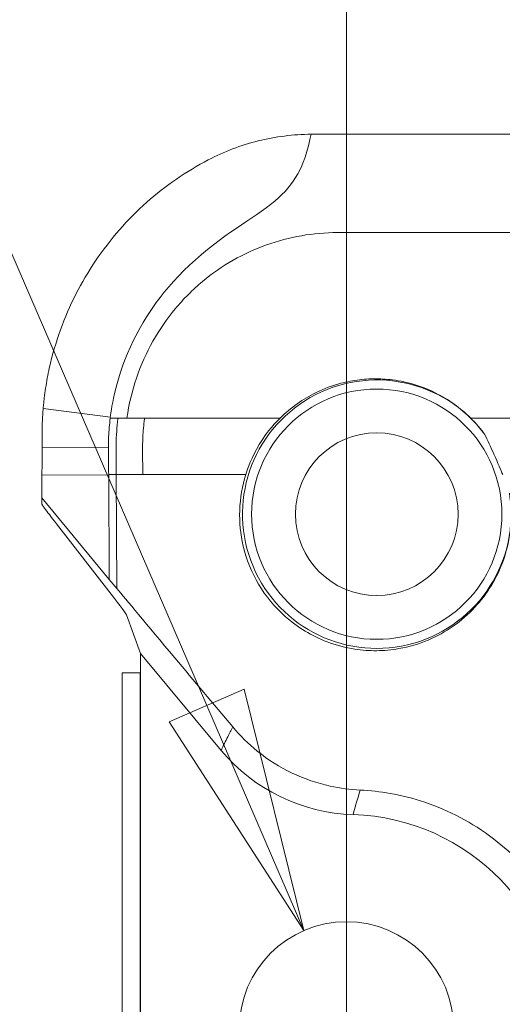
# Model space of a CAD drawing. Units: inches. Extents: x 0.1 to 10.9, y 0.1 to 8.4.
# Drawn here: x 8.9 to 9, y 5 to 5.2 of the extents above; entities that cross this region are included whole.
import ezdxf

# ---------------------------------------------------------------- set-up
doc = ezdxf.new("R2010")
doc.units = ezdxf.units.IN
doc.header["$MEASUREMENT"] = 0
doc.linetypes.add('CHAIN', pattern=[0.7087000000000001, 0.4724000000000001, -0.0591, 0.1181, -0.0591])
for name, color, linetype, lineweight in [('Center Mark (ANSI)', 7, 'Continuous', 5), ('Dimension (ANSI)', 7, 'Continuous', 5), ('Hatch (ANSI)', 7, 'Continuous', 5), ('Visible (ANSI)', 7, 'Continuous', 5), ('Visible Narrow (ANSI)', 7, 'Continuous', 5)]:
    doc.layers.add(name, color=color, linetype=linetype, lineweight=lineweight)
doc.styles.add('Note Text (ANSI)', font='tahoma.ttf')
doc.dimstyles.new('Default (ANSI)', dxfattribs={"dimtxt": 0.0449999980628491, "dimasz": 0.0599999986588955, "dimexe": 0.0625, "dimexo": 0.001, "dimgap": 0.031, "dimtad": 0, "dimtih": 1, "dimtoh": 1, "dimrnd": 1e-08, "dimzin": 4, "dimdsep": 46, "dimtxsty": 'Note Text (ANSI)', "dimblk": 'Filled-1', "dimcen": 0.09, "dimdle": 0.3939999999999999, "dimclrd": 256, "dimclre": 256, "dimclrt": 256, "dimadec": 0, "dimazin": 1, "dimtfac": 2.666666984558105, "dimtofl": 0, "dimtmove": 0, "dimatfit": 3, "dimldrblk": 'Filled-1', "dimfxl": 1, "dimtolj": 1, "dimtzin": 4, "dimlwd": -1, "dimlwe": -1, "dimarcsym": 0})

# ---------------------------------------------------------------- blocks, each defined once
blk = doc.blocks.new('Filled-1')
at = {"color": 0}
for p, q in [((0, 0), (-0.9999999999999998, 0.1666666666666666)), ((-0.9999999999999998, 0.1666666666666666), (-0.9999999999999998, -0.1666666666666666)), ((-0.9999999999999998, 0), (0, 0)), ((-0.9999999999999998, -0.1666666666666666), (0, 0))]:
    blk.add_line(p, q, dxfattribs=at)
at = {"color": 0, "flags": 128}
blk.add_lwpolyline([(-0.9999999999999998, -0.1666666666666666), (0, 0), (-0.9999999999999998, 0.1666666666666666), (-0.9999999999999998, -0.1666666666666666)], dxfattribs=at)
at = {"color": 0}
blk.add_solid([(-0.9999999999999998, -0.1666666666666666), (0, 0), (-0.9999999999999998, 0.1666666666666666), (-0.9999999999999998, -0.1666666666666666)], dxfattribs=at)
blk = doc.blocks.new('*D25')
at = {"layer": 'Defpoints', "color": 0}
for p in [(9.65739376864445, 5.339921874999999), (8.942580018644449, 4.956628061198459), (9.65739376864445, 4.474721811198459)]:
    blk.add_point(p, dxfattribs=at)
at = {"layer": 'Dimension (ANSI)'}
for p, q in [((8.942580018644449, 4.957628061198459), (8.942580018644449, 5.402421874999999)), ((9.65739376864445, 4.475721811198459), (9.65739376864445, 5.402421874999999)), ((9.002580017303345, 5.339921874999999), (9.200383807719216, 5.339921874999999)), ((9.597393769985555, 5.339921874999999), (9.399589979569681, 5.339921874999999))]:
    blk.add_line(p, q, dxfattribs=at)
at = {"layer": 'Dimension (ANSI)', "xscale": 0.0599999986588955, "yscale": 0.0599999986588955, "zscale": 0.0599999986588955, "rotation": 180}
blk.add_blockref('Filled-1', (8.942580018644449, 5.339921874999999), dxfattribs=at)
at = {"layer": 'Dimension (ANSI)', "xscale": 0.0599999986588955, "yscale": 0.0599999986588955, "zscale": 0.0599999986588955}
blk.add_blockref('Filled-1', (9.65739376864445, 5.339921874999999), dxfattribs=at)
at = {"layer": 'Dimension (ANSI)', "insert": (9.299986893644448, 5.339921874999999), "char_height": 0.0449999980628491, "attachment_point": 5, "style": 'Note Text (ANSI)'}
blk.add_mtext('\\A1; 3.27\\P[83]', dxfattribs=at)
blk = doc.blocks.new('*D27')
at = {"layer": 'Defpoints', "color": 0}
for p in [(8.932171162577445, 4.980726156877916), (8.952988874711451, 4.932529965518998)]:
    blk.add_point(p, dxfattribs=at)
at = {"layer": 'Dimension (ANSI)'}
for p, q in [((8.738150492764431, 5.279921874999998), (8.802937500000064, 5.279921874999998)), ((8.802937500000064, 5.279921874999998), (8.908379492098936, 5.035807517199804)), ((8.942580018644449, 4.86662806119846), (8.942580018644449, 5.046628061198458)), ((8.85258001864445, 4.956628061198458), (9.032580018644447, 4.956628061198458))]:
    blk.add_line(p, q, dxfattribs=at)
at = {"layer": 'Dimension (ANSI)', "xscale": 0.0599999986588955, "yscale": 0.0599999986588955, "zscale": 0.0599999986588955, "rotation": 293.3612962858136}
blk.add_blockref('Filled-1', (8.932171162577445, 4.980726156877916), dxfattribs=at)
at = {"layer": 'Dimension (ANSI)', "insert": (8.63158253844235, 5.279921875), "char_height": 0.0449999980628491, "attachment_point": 5, "style": 'Note Text (ANSI)'}
blk.add_mtext('\\A1; ∅.24\\P[6]', dxfattribs=at)

msp = doc.modelspace()

# ---------------------------------------------------------------- hatches: boundary and pattern name
at = {"layer": 'Hatch (ANSI)'}
h = msp.add_hatch(dxfattribs=at)
h.set_pattern_fill('ANSI31', color=256, scale=0.9999999999999998, angle=75.00017538261999, style=0)
h.set_pattern_definition([(120.00017538262, (0, 0), (-0.1082529841597871, -0.0625003313631287), [])])
h.paths.add_polyline_path([(8.887697575730662, 5.043799936439686), (8.887697575730662, 4.387549936439685), (8.892073242165855, 4.387549936439685), (8.892073242165855, 5.043799936439686)])

# ---------------------------------------------------------------- linework, layer by layer
at = {"layer": 'Center Mark (ANSI)', "linetype": 'CHAIN', "ltscale": 0.0693406611680985}
msp.add_line((8.942580018644431, 5.019128061198459), (8.942580018644431, 4.894128061198459), dxfattribs=at)
at = {"layer": 'Visible (ANSI)'}
for p, q in [((8.884351398204585, 5.099029017634459), (8.868090293671402, 5.098982811382019)), ((8.86806022239366, 5.092194271941411), (8.868027472782858, 5.086623236596611)), ((8.86806022239366, 5.092194271941413), (8.868061593936954, 5.092427585130893)), ((8.884532501165422, 5.06663654427257), (8.884384723683416, 5.092295384750373)), ((8.868018976002402, 5.085177849524417), (8.868027472782858, 5.086623236596611)), ((8.884532501165422, 5.06663654427257), (8.868027472782858, 5.086623236596611)), ((8.871591945989051, 5.080295375849559), (8.885024518675133, 5.063028694968379)), ((8.886403781043091, 5.064400618619768), (8.884532501165422, 5.06663654427257)), ((8.892157319780864, 5.048509057288605), (8.888714170116552, 5.058019208595909)), ((8.892157319780864, 4.864747065108312), (8.892157319780864, 5.048509057288605)), ((8.911895459350871, 5.024823289804538), (8.892157319780864, 5.048509057288605)), ((8.887697575730662, 5.043799936439686), (8.887692346912292, 5.043799936439686)), ((8.887692346912292, 5.043799936439686), (8.887692346912292, 4.387549936439688)), ((8.887697575730662, 5.043799936439686), (8.887697575730662, 4.387549936439688)), ((8.892073242165855, 5.043799936439686), (8.887697575730662, 5.043799936439686)), ((8.892073242165855, 4.387549936439688), (8.892073242165855, 5.043799936439686)), ((8.956951639924842, 4.978503061198459), (8.957050313854287, 4.978529500798167)), ((8.957183465266828, 4.978440943785289), (8.956951639924842, 4.978503061198459))]:
    msp.add_line(p, q, dxfattribs=at)
for centre, radius in [((8.949986893644569, 5.082628061198541), 0.030625), ((8.949986893644569, 5.082628061198541), 0.01990625), ((8.942580018644449, 4.956628061198459), 0.02625)]:
    msp.add_circle(centre, radius, dxfattribs=at)
for centre, radius, start, end in [((8.949986893644569, 5.082628061198541), 0.0328506771390816, 36.66192978768938, 9.052712580926094), ((8.945499712492982, 5.052826457191981), 0.0437426932523367, 219.8051918411452, 268.2617704315137), ((8.942580018644449, 4.956628061198459), 0.0525000000000001, 271.7386088086688, 88.26139119450016)]:
    msp.add_arc(centre, radius, start, end, dxfattribs=at)
for centre, major_axis, ratio, start_param, end_param in [((8.934123170755399, 5.138879386200032), (0.0448104236978887, 0.0001005032902184), 0.8193916597734084, 1.568059113714215, 1.573531161985723), ((8.927276557478846, 5.107019181543231), (-0.0192095770986711, -0.0635868618194287), 0.8801250391572164, 4.94966652167831, 4.961398613713662), ((8.860035941889636, 5.11622182780784), (0.0005624499664118, -0.142605370977257), 0.0564176090268067, 1.449391267144337, 1.47149340329777), ((8.92232123385578, 5.019483579479833), (-0.054296794061742, 0.0657095928162679), 0.0117239896545971, 0.1729058193227857, 0.3789676248425549), ((8.833651141105749, 5.124668425912592), (0.055067004902493, -0.0667057954788965), 0.0116622835395726, 0.0326720014681374, 0.3827288002665208)]:
    msp.add_ellipse(centre, major_axis=major_axis, ratio=ratio, start_param=start_param, end_param=end_param, dxfattribs=at)
for points, knots in [([(8.884782559026524, 5.106251711246148), (8.885109497410442, 5.108858417458818), (8.886088715973115, 5.116285385044124), (8.89317636148151, 5.130668665530672), (8.89758471936676, 5.137740426599274), (8.913542696848943, 5.152011935972615), (8.920947191256447, 5.155519680338323), (8.928165803501525, 5.162055794783801), (8.929861023766774, 5.164182830829606), (8.932322491373945, 5.169275055196202), (8.933204483229877, 5.172045173052507), (8.933918270534702, 5.175596261479252)], [0.0013424238614957, 0.0013424238614957, 0.0013424238614957, 0.0013424238614957, 0.087798409597327, 0.087798409597327, 0.1409654212012749, 0.1409654212012749, 0.1936600229665313, 0.1936600229665313, 0.216338204730226, 0.216338204730226, 0.2351218526560552, 0.2351218526560552, 0.2351218526560552, 0.2351218526560552]), ([(8.933918270534702, 5.175596261479253), (8.929559749824323, 5.175576718811929), (8.92520812417315, 5.175036136748945), (8.916722521743033, 5.172924494433518), (8.912617618171131, 5.171364824601415), (8.908732371715505, 5.169323995338936)], [-0.3274603137805177, -0.3274603137805177, -0.3274603137805177, -0.3274603137805177, -0.1634192877324497, -0.1634192877324497, -1.0000000196e-06, -1.0000000196e-06, -1.0000000196e-06, -1.0000000196e-06]), ([(8.93416347503085, 5.175596811198706), (8.950981108930822, 5.175596811198706), (8.984143175219659, 5.175596811198706), (9.02547681110157, 5.175596811198706), (9.05809708059616, 5.175596811198706), (9.077417226881057, 5.175596811198706), (9.088608386452217, 5.175596811198706), (9.091689557046076, 5.175596811198706)], [0.0606907642602907, 0.0606907642602907, 0.0606907642602907, 0.0606907642602907, 0.125, 0.1875, 0.21875, 0.25, 0.2618430333534646, 0.2618430333534646, 0.2618430333534646, 0.2618430333534646]), ([(8.908732371715505, 5.169323995338936), (8.903419868201638, 5.166533461265998), (8.898298292882368, 5.163038948188013), (8.889003597884656, 5.154787216989206), (8.884751840843913, 5.149916569088014), (8.877650950921076, 5.139392187689617), (8.874748227616223, 5.133724895527964), (8.87147579427981, 5.124662531417023), (8.870566957613187, 5.121541052405027), (8.869506267209736, 5.116747943535115), (8.869202780378727, 5.115124463159069), (8.868827748589666, 5.112665892699281), (8.868715900389164, 5.111839740203706), (8.868568785735818, 5.110595346072318), (8.868523121031524, 5.110178837858643), (8.868459866513835, 5.10955287436827), (8.868439635761456, 5.109343783725162), (8.868400912472689, 5.108924974069507), (8.868382433680631, 5.108715365875415), (8.868364854176871, 5.1085057500888)], [-0.9134665985265678, -0.9134665985265678, -0.9134665985265678, -0.9134665985265678, -0.6872911731840903, -0.6872911731840903, -0.4563142676885232, -0.4563142676885232, -0.2303430530922084, -0.2303430530922084, -0.1161487337850755, -0.1161487337850755, -0.0583824940483684, -0.0583824940483684, -0.0292794229586252, -0.0292794229586252, -0.0146644530507568, -0.0146644530507568, -0.0073399302610174, -0.0073399302610174, -9.951774589e-07, -9.951774589e-07, -9.951774589e-07, -9.951774589e-07]), ([(8.926315083103036, 5.106133958830906), (8.928942151673004, 5.108741392575231), (8.931931289210041, 5.110835371698899), (8.937087238163382, 5.11335120090265), (8.939125322979258, 5.114104950352547), (8.942710172290735, 5.11505002963285), (8.944237398021231, 5.115339042498324), (8.946538870138358, 5.115610056464153), (8.947306000699962, 5.115673350919668), (8.948623967842382, 5.115736038708688), (8.949174349430306, 5.115748476761667), (8.950284064359927, 5.115745898252344), (8.950843401074552, 5.115730429221191), (8.952213717146927, 5.115657744635898), (8.95302408344242, 5.115584809670643), (8.954770415220999, 5.115362441584784), (8.955705391477954, 5.115202499411124), (8.95932403826402, 5.114421698002091), (8.961959146401508, 5.113502229786067), (8.967550076716197, 5.110704395524631), (8.970435310582811, 5.108660027102158), (8.972980400787387, 5.106133958830906)], [1.0000000282e-06, 1.0000000282e-06, 1.0000000282e-06, 1.0000000282e-06, 0.1396655843821748, 0.1396655843821748, 0.2256389315832827, 0.2256389315832827, 0.2879279679749012, 0.2879279679749012, 0.3189281026294695, 0.3189281026294695, 0.3411223469424987, 0.3411223469424987, 0.363679667181981, 0.363679667181981, 0.3964409058545613, 0.3964409058545613, 0.4345276844167586, 0.4345276844167586, 0.5448774521190228, 0.5448774521190228, 0.6801905171413809, 0.6801905171413809, 0.6801905171413809, 0.6801905171413809]), ([(8.868304189723178, 5.107733936356653), (8.86823560514925, 5.106798755027987), (8.868184688231887, 5.105862625033916), (8.868150559226441, 5.104926756902401), (8.868133471426251, 5.104458183985328), (8.868120586182448, 5.103989564406044), (8.868111787254284, 5.103521094557463), (8.868102984621313, 5.103052427458811), (8.86809827046666, 5.102583860984537), (8.868097521321422, 5.102115535829863)], [0, 0, 0, 0, 0.0003272503856922, 0.0003272503856922, 0.0003272503856922, 0.0004910989693473, 0.0004910989693473, 0.0004910989693473, 0.0006550165417427, 0.0006550165417427, 0.0006550165417427, 0.0006550165417427]), ([(8.884351398204585, 5.09902901763446), (8.884341190807303, 5.099858272149638), (8.884351487361418, 5.100690030862571), (8.884382515515725, 5.101522226668333), (8.884411136984172, 5.102289873553242), (8.884457417776177, 5.103058447105553), (8.884521392700758, 5.103826290865526), (8.884585544490841, 5.104596257411429), (8.88466753230737, 5.105366020418058), (8.884767250086181, 5.106133958830914)], [0, 0, 0, 0, 0.0002924411987963, 0.0002924411987963, 0.0002924411987963, 0.0005621993178842, 0.0005621993178842, 0.0005621993178842, 0.0008327032120502, 0.0008327032120502, 0.0008327032120502, 0.0008327032120502]), ([(8.917928905752166, 5.092298994067713), (8.918380448575718, 5.093750555518584), (8.919307662364796, 5.096465579382631), (8.923309108157426, 5.103107311247668), (8.92546956569311, 5.105294762971508), (8.926315083102994, 5.106133958830933)], [9.999852774e-07, 9.999852774e-07, 9.999852774e-07, 9.999852774e-07, 0.0590281141611961, 0.0590281141611961, 0.1227724652128181, 0.1227724652128181, 0.1227724652128181, 0.1227724652128181]), ([(8.9729804007874, 5.106133958830906), (8.973615286885163, 5.105503818173481), (8.974163639928493, 5.104913819021197), (8.975279544520072, 5.103622632423535), (8.975820241180998, 5.102946675857098), (8.976338805409272, 5.102242946740938)], [1.0000032711e-06, 1.0000032711e-06, 1.0000032711e-06, 1.0000032711e-06, 0.0337541276398215, 0.0337541276398215, 0.0676944162395473, 0.0676944162395473, 0.0676944162395473, 0.0676944162395473]), ([(8.976338805409272, 5.102242946740936), (8.977132609454918, 5.100628530920099), (8.977901797848086, 5.098989025827278), (8.979629362999676, 5.095129252818978), (8.980349361261512, 5.093394322636088), (8.980800355824792, 5.092298994067695)], [1.0000000646e-06, 1.0000000646e-06, 1.0000000646e-06, 1.0000000646e-06, 0.0636614858566284, 0.0636614858566284, 0.1475093156166846, 0.1475093156166846, 0.1475093156166846, 0.1475093156166846]), ([(8.868090293667038, 5.098982811377606), (8.868087023496926, 5.097872597521678), (8.868083000946873, 5.096769173049247), (8.868073433383381, 5.094582022877903), (8.868067888388577, 5.093498333977859), (8.868061593936954, 5.092427585130661)], [0, 0, 0, 0, 0.0391752790605984, 0.0391752790605984, 0.0783505461740243, 0.0783505461740243, 0.0783505461740243, 0.0783505461740243]), ([(8.884384696693022, 5.092298994067673), (8.884377315662693, 5.09339683663024), (8.884370739987064, 5.094508889779146), (8.884359646900464, 5.096754557930997), (8.884355127146188, 5.097888133523463), (8.884351398204585, 5.099029017634459)], [0, 0, 0, 0, 0.0402645762291837, 0.0402645762291837, 0.0805290704467146, 0.0805290704467146, 0.0805290704467146, 0.0805290704467146]), ([(8.98242838280322, 5.087796887918896), (8.982881472120543, 5.085026102490314), (8.982972469725002, 5.082265704288206), (8.982494599758258, 5.076729159175593), (8.981887035482867, 5.07398708487645), (8.979431230532116, 5.067009569386865), (8.977021008820397, 5.063111013166269), (8.970792454623476, 5.056382397055887), (8.966871376622032, 5.053648479751426), (8.960266271440315, 5.050866273102442), (8.957874900173943, 5.050157234351082), (8.953629780054072, 5.049409531672841), (8.951811769589943, 5.049238623073068), (8.94820272175739, 5.049203230959987), (8.946413250936368, 5.049326818983416), (8.942342504225884, 5.049949698880928), (8.940061661921021, 5.050541308008637), (8.934134381163318, 5.052798437186856), (8.930607874018701, 5.054894453006097), (8.924996346443026, 5.059919880777629), (8.922830079833258, 5.062536695661835), (8.919344547288427, 5.068405642547255), (8.918080280630141, 5.071562796584831), (8.91662619723444, 5.077743377339195), (8.91635131336256, 5.080680885108896), (8.916551829564725, 5.086597205013418), (8.917068725014373, 5.089533801847327), (8.917928905752175, 5.092298994067668)], [1.000000064e-06, 1.000000064e-06, 1.000000064e-06, 1.000000064e-06, 0.1004496236172762, 0.1004496236172762, 0.2071166024707815, 0.2071166024707815, 0.3891689539177636, 0.3891689539177636, 0.5853194520671564, 0.5853194520671564, 0.6882903887899136, 0.6882903887899136, 0.7624398423908177, 0.7624398423908177, 0.8336307204630978, 0.8336307204630978, 0.9240900271199664, 0.9240900271199664, 1.073215511379399, 1.073215511379399, 1.192085217193309, 1.192085217193309, 1.310809050635964, 1.310809050635964, 1.416927643175714, 1.416927643175714, 1.529033944673803, 1.529033944673803, 1.529033944673803, 1.529033944673803]), ([(8.8680189760022, 5.085177849487966), (8.868026889268242, 5.085133009118862), (8.868038223952878, 5.085084324527494), (8.868312530790199, 5.084654416248387), (8.86848495448302, 5.084405205524044), (8.868703429721258, 5.084101583706416)], [-0.1285311889035173, -0.1285311889035173, -0.1285311889035173, -0.1285311889035173, -0.0545627256222693, -0.0545627256222693, -2.58044441277e-05, -2.58044441277e-05, -2.58044441277e-05, -2.58044441277e-05]), ([(8.886403781032877, 5.064400618614732), (8.888545917635467, 5.06184105552458), (8.893725766709505, 5.0556518374857), (8.905332807731217, 5.041782992596925), (8.909941327415966, 5.036276433939566), (8.91473234142665, 5.030551818727123)], [-0.638063259507827, -0.638063259507827, -0.638063259507827, -0.638063259507827, -0.2619288818606602, -0.2619288818606602, -1.0000001455e-06, -1.0000001455e-06, -1.0000001455e-06, -1.0000001455e-06]), ([(8.91473234142665, 5.030551818727123), (8.91655529181082, 5.028373639033539), (8.918568129143617, 5.026405310077389), (8.923410320357819, 5.022499422218679), (8.926286232238956, 5.020708734876103), (8.932299024680553, 5.01784434056665), (8.935416973715043, 5.016789257770581), (8.941018044725954, 5.015547698640151), (8.943490164296652, 5.015224294032738), (8.945940214675465, 5.015107967853118)], [-0.4471021028057979, -0.4471021028057979, -0.4471021028057979, -0.4471021028057979, -0.3472732797162098, -0.3472732797162098, -0.2235408337189214, -0.2235408337189214, -0.0983542172967759, -0.0983542172967759, 0, 0, 0, 0]), ([(8.945734030621038, 4.898816420198001), (8.948235991315839, 4.898926619520505), (8.950709193781242, 4.899197310439046), (8.956076947611633, 4.900130111674696), (8.958952904819798, 4.900862401766097), (8.967810500059182, 4.903844048254534), (8.973489977045922, 4.906869678804032), (8.985278839058568, 4.915894563112661), (8.990952057495273, 4.922562113071506), (8.998279581903098, 4.936868032039372), (9.000464654803382, 4.944087339092676), (9.001749826221836, 4.958449209668708), (9.001208605336567, 4.965355083360392), (8.997704897460194, 4.978307736843125), (8.9950385525917, 4.984172090552261), (8.987859676237168, 4.994818051719228), (8.983488383678427, 4.999413829275884), (8.9733414661915, 5.007181714890867), (8.967633173410668, 5.010151761446099), (8.95893817238876, 5.013078084306842), (8.956099775334431, 5.013794655918655), (8.950814558538045, 5.014723987376457), (8.948369221854202, 5.014992640785678), (8.945940214680943, 5.015107967855134)], [-2.278771369341419, -2.278771369341419, -2.278771369341419, -2.278771369341419, -2.177435096175289, -2.177435096175289, -2.054924041950576, -2.054924041950576, -1.788657154749764, -1.788657154749764, -1.435620326320115, -1.435620326320115, -1.147118640266227, -1.147118640266227, -0.8971711338435078, -0.8971711338435078, -0.6719279896479755, -0.6719279896479755, -0.4480056227612482, -0.4480056227612482, -0.2107187733749833, -0.2107187733749833, -0.0975104640973051, -0.0975104640973051, -9.999999935e-07, -9.999999935e-07, -9.999999935e-07, -9.999999935e-07])]:
    msp.add_open_spline(points, degree=3, knots=knots, dxfattribs=at)
at = {"layer": 'Visible Narrow (ANSI)'}
for p, q in [((8.884798053074439, 5.106375633017751), (8.868364854174091, 5.10850575008949)), ((8.886549393644552, 5.106133958830906), (8.884789443975114, 5.106133958830906)), ((8.886662495216754, 5.106133958830906), (8.886549393644552, 5.106133958830906)), ((8.88886908589952, 5.106133958828652), (8.886662495216754, 5.106133958830906)), ((8.88886908589952, 5.106133958828652), (8.893179815151557, 5.106133958830906)), ((8.893179815151557, 5.106133958830906), (8.92631508310304, 5.106133958830906)), ((8.884384519449133, 5.092288289774456), (8.86806022239366, 5.092194271941411)), ((8.886243103707914, 5.092298994050898), (8.884384696646661, 5.092298994050898)), ((8.886243103707914, 5.092298994050898), (8.892715720770761, 5.092298994067032)), ((8.886403781043091, 5.064400618619768), (8.886243103707914, 5.092298994050898)), ((8.892715720770761, 5.092298994067032), (8.917928905752175, 5.092298994067668))]:
    msp.add_line(p, q, dxfattribs=at)
for centre, major_axis, ratio, start_param, end_param in [((8.919534484900591, 5.103726188441664), (0.006982270539647, 0.0362083881882692), 0.7159463275539049, 1.642068585161638, 1.675912468006353), ((8.886974014400902, 5.106122241824051), (5.03421382e-08, -0.0441140710499819), 0.0174477287432338, 4.873761215496624, 5.031110083182833), ((8.891964155240819, 5.098276920587967), (7.54347631747e-05, -0.0344496341892067), 0.0211949888479599, 1.558090934265951, 1.593083096275985), ((8.893269674029614, 5.106116825046662), (-1.03912207255e-05, 0.0440184267177139), 0.0133325923727638, 1.75993077990579, 1.890101744631339)]:
    msp.add_ellipse(centre, major_axis=major_axis, ratio=ratio, start_param=start_param, end_param=end_param, dxfattribs=at)
for points, knots in [([(8.888869085912482, 5.106133958826295), (8.889327403691976, 5.109522804393905), (8.89010905884716, 5.112781159429596), (8.89117753616995, 5.115923760541931), (8.8922460136104, 5.119066362000311), (8.893621346585189, 5.122123060515606), (8.895222925342159, 5.124966269548037), (8.896824504099127, 5.127809478580468), (8.898648361174477, 5.130451389838426), (8.900683046686128, 5.132902372365283), (8.901700389441952, 5.13412786362871), (8.902775602370175, 5.135309190583419), (8.903885668561198, 5.136422052873701), (8.90499573475222, 5.137534915163981), (8.906143630879328, 5.138583581010492), (8.907328649912122, 5.139569250209596), (8.90969868797771, 5.141540588607806), (8.912206471346156, 5.143278176607929), (8.914850003309512, 5.144785402545759), (8.917493535272868, 5.146292628483587), (8.920218384388207, 5.147537681052898), (8.923003305871116, 5.148533475326747), (8.928573148836936, 5.150525063874443), (8.934452127090058, 5.151534311196282), (8.940345807507608, 5.15153431119854)], [1.37643237e-08, 1.37643237e-08, 1.37643237e-08, 1.37643237e-08, 0.1249999999999998, 0.1249999999999998, 0.1249999999999998, 0.2499999999999996, 0.2499999999999996, 0.2499999999999996, 0.3749999999999995, 0.3749999999999995, 0.3749999999999995, 0.437499999999999, 0.437499999999999, 0.437499999999999, 0.4999999999999984, 0.4999999999999984, 0.4999999999999984, 0.6249999999999987, 0.6249999999999987, 0.6249999999999987, 0.7499999999999991, 0.7499999999999991, 0.7499999999999991, 1, 1, 1, 1]), ([(8.940345807507608, 5.151534311198538), (8.955102595701412, 5.151534311198538), (8.986203860284064, 5.151534311198538), (9.025477459867409, 5.151534311198538), (9.05809708059616, 5.151534311198538), (9.077417067416002, 5.151534311198538), (9.088608666243912, 5.151534311198538), (9.091689895272467, 5.151534311198538)], [0.0685711524289857, 0.0685711524289857, 0.0685711524289857, 0.0685711524289857, 0.125, 0.1875, 0.21875, 0.25, 0.2618425799245216, 0.2618425799245216, 0.2618425799245216, 0.2618425799245216]), ([(8.886662495205274, 5.106133958830906), (8.88662204163376, 5.10582187194683), (8.886584343568538, 5.105509626003603), (8.886549393644552, 5.105197272151608), (8.886319498381027, 5.103142656206165), (8.886208509928668, 5.101083250080036), (8.88621433202987, 5.09903431119854)], [0, 0, 0, 0, 0.131963598493355, 0.131963598493355, 0.131963598493355, 1, 1, 1, 1]), ([(8.972980400787385, 5.106133958830906), (8.97685900311403, 5.106133958830906), (8.985322533144828, 5.106133958830906), (8.993786145435525, 5.106133958830906), (8.998370592593448, 5.106133958830906)], [0.1101686902052815, 0.1101686902052815, 0.1101686902052815, 0.1101686902052815, 0.125, 0.1425320943821656, 0.1425320943821656, 0.1425320943821656, 0.1425320943821656]), ([(8.892692452467601, 5.099046226528691), (8.892690879458902, 5.09962379235666), (8.892699369220711, 5.100202450274916), (8.892717990827252, 5.100781485263559), (8.892736612432495, 5.101360520211962), (8.892765387513553, 5.101940160714878), (8.892804352639862, 5.102519633914377), (8.892857694326493, 5.10331290935685), (8.892930133956893, 5.104106436478954), (8.893021710351716, 5.104898446457002)], [1e-16, 1e-16, 1e-16, 1e-16, 0.000203833176755, 0.000203833176755, 0.000203833176755, 0.0004076663393435, 0.0004076663393435, 0.0004076663393435, 0.0006867057192192, 0.0006867057192192, 0.0006867057192192, 0.0006867057192192]), ([(8.911895459350871, 5.024823289804538), (8.912433173961553, 5.025927405202627), (8.91297427305104, 5.027027460363101), (8.91351855411359, 5.028123698192325), (8.913921431087903, 5.028935133698999), (8.91432605192717, 5.029744477140929), (8.914732341426653, 5.030551818727123)], [0, 0, 0, 0, 0.0223538572563548, 0.0223538572563548, 0.0223538572563548, 0.0389001877860149, 0.0389001877860149, 0.0389001877860149, 0.0389001877860149])]:
    msp.add_open_spline(points, degree=3, knots=knots, dxfattribs=at)
msp.add_open_spline([(8.945940214673204, 5.015107967853318), (8.94532180301977, 5.013114705685793), (8.944731275081857, 5.011113329792764), (8.94417285769161, 5.009103892430704)], degree=3, dxfattribs=at)

# ---------------------------------------------------------------- dimensions: what is measured, and where the dimension line sits
at = {"layer": 'Dimension (ANSI)'}
dim = msp.add_linear_dim(base=(9.65739376864445, 5.339921874999999), p1=(8.942580018644449, 4.956628061198459), p2=(9.65739376864445, 4.474721811198459), angle=180, text=' <>\\X[83]', dimstyle='Default (ANSI)', override={"dimgap": 0.031, "dimtih": 0, "dimtoh": 0, "dimdec": 2, "dimlfac": 4.571428571428571, "dimpost": '\\X', "dimtol": 0, "dimlim": 0, "dimtp": 0, "dimtm": 0, "dimtdec": 2, "dimatfit": 1}, dxfattribs=at)
dim.commit()
dim.dimension.update_dxf_attribs({"geometry": '*D25', "text_midpoint": (9.299986893644448, 5.339921874999999), "dimtype": 160})
dim = msp.add_diameter_dim_2p(p1=(8.952988874711451, 4.932529965518998), p2=(8.932171162577445, 4.980726156877916), text=' <>\\X[6]', dimstyle='Default (ANSI)', override={"dimgap": 0.031, "dimdec": 2, "dimlfac": 4.571428571428667, "dimpost": '\\X', "dimtol": 0, "dimlim": 0, "dimtp": 0, "dimtm": 0, "dimtdec": 2}, dxfattribs=at)
dim.commit()
dim.dimension.update_dxf_attribs({"geometry": '*D27', "text_midpoint": (8.63158253844235, 5.279921875), "dimtype": 163})

doc.saveas('drawing.dxf')
